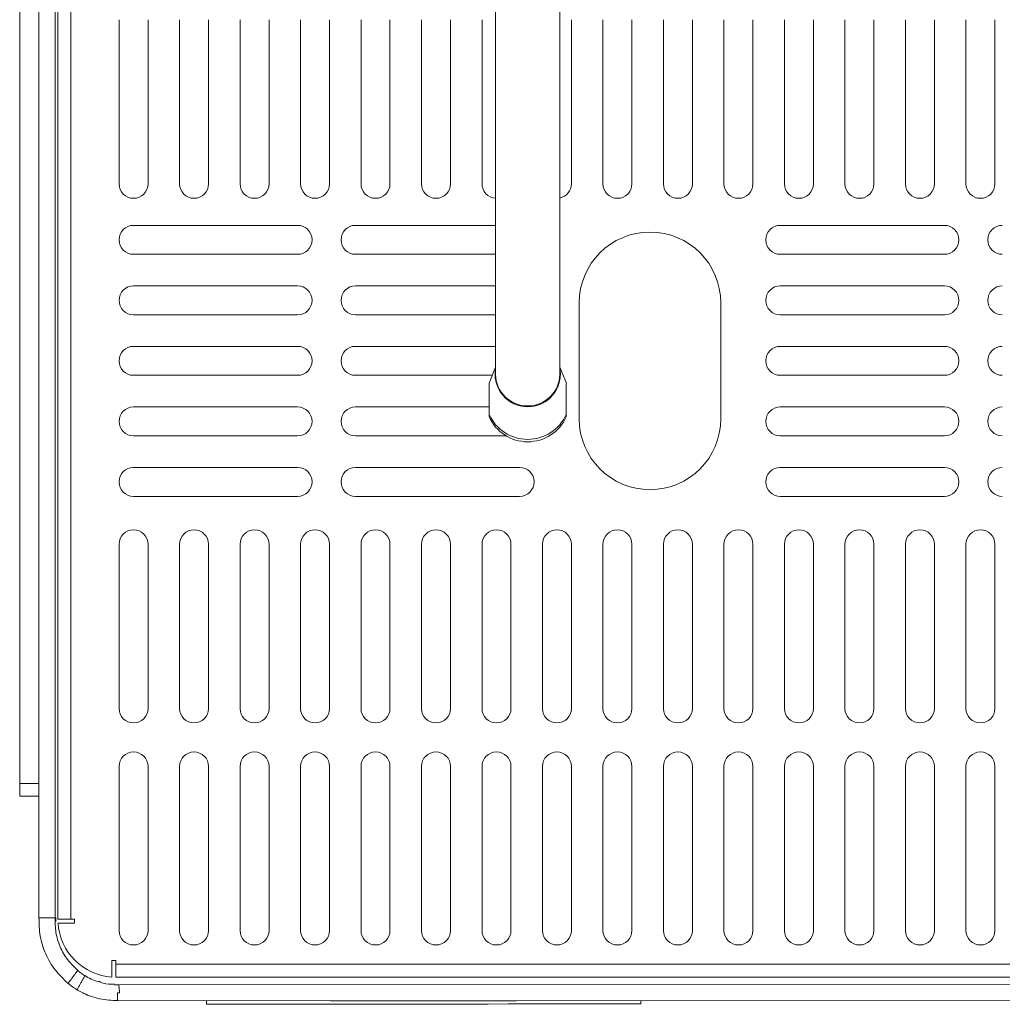
# Model space of a CAD drawing. Units: millimetres. Extents: x 50 to 4150, y 50 to 2920.
# Drawn here: x 2863 to 3016, y 969 to 1122 of the extents above; entities that cross this region are included whole.
import ezdxf

# ---------------------------------------------------------------- set-up
doc = ezdxf.new("R2010")
doc.units = ezdxf.units.MM
doc.header["$LTSCALE"] = 10

msp = doc.modelspace()

# ---------------------------------------------------------------- linework, layer by layer
at = {"color": 7, "linetype": 'Continuous', "lineweight": 15}
for p, q in [((2868.559, 982.914), (2868.559, 1157.111)), ((2869, 982.697), (2869, 1157.111)), ((2866.059, 1155.699), (2866.059, 1003.796)), ((2863.059, 1154.062), (2863.059, 1003.796)), ((2937, 1129.432), (2937, 1067.315)), ((2947, 1067.315), (2947, 1129.432)), ((2878.5, 1122.447), (2878.5, 1096.947)), ((2883, 1096.947), (2883, 1122.447)), ((2887.9, 1122.447), (2887.9, 1096.947)), ((2892.4, 1096.947), (2892.4, 1122.447)), ((2897.3, 1122.447), (2897.3, 1096.947)), ((2901.8, 1096.947), (2901.8, 1122.447)), ((2906.7, 1122.447), (2906.7, 1096.947)), ((2911.2, 1096.947), (2911.2, 1122.447)), ((2916.1, 1122.447), (2916.1, 1096.947)), ((2920.6, 1096.947), (2920.6, 1122.447)), ((2925.5, 1122.447), (2925.5, 1096.947)), ((2930, 1096.947), (2930, 1122.447)), ((2934.9, 1122.447), (2934.9, 1096.947)), ((2948.8, 1096.947), (2948.8, 1122.447)), ((2953.7, 1122.447), (2953.7, 1096.947)), ((2958.2, 1096.947), (2958.2, 1122.447)), ((2963.1, 1122.447), (2963.1, 1096.947)), ((2967.6, 1096.947), (2967.6, 1122.447)), ((2972.5, 1122.447), (2972.5, 1096.947)), ((2977, 1096.947), (2977, 1122.447)), ((2981.9, 1122.447), (2981.9, 1096.947)), ((2986.4, 1096.947), (2986.4, 1122.447)), ((2991.3, 1122.447), (2991.3, 1096.947)), ((2995.8, 1096.947), (2995.8, 1122.447)), ((3000.7, 1122.447), (3000.7, 1096.947)), ((3005.2, 1096.947), (3005.2, 1122.447)), ((3010.1, 1122.447), (3010.1, 1096.947)), ((3014.6, 1096.947), (3014.6, 1122.447)), ((2906.25, 1090.497), (2880.75, 1090.497)), ((2937, 1090.497), (2915.25, 1090.497)), ((2981.25, 1090.497), (3006.75, 1090.497)), ((2880.75, 1085.997), (2906.25, 1085.997)), ((2915.25, 1085.997), (2937, 1085.997)), ((3006.75, 1085.997), (2981.25, 1085.997)), ((2906.25, 1081.097), (2880.75, 1081.097)), ((2937, 1081.097), (2915.25, 1081.097)), ((2981.25, 1081.097), (3006.75, 1081.097)), ((2950, 1078.447), (2950, 1060.447)), ((2972, 1060.447), (2972, 1078.447)), ((2880.75, 1076.597), (2906.25, 1076.597)), ((2915.25, 1076.597), (2937, 1076.597)), ((3006.75, 1076.597), (2981.25, 1076.597)), ((2906.25, 1071.697), (2880.75, 1071.697)), ((2937, 1071.697), (2915.25, 1071.697)), ((2981.25, 1071.697), (3006.75, 1071.697)), ((2937, 1068.482), (2936, 1065.972)), ((2948.007, 1065.955), (2947, 1068.482)), ((2880.75, 1067.197), (2906.25, 1067.197)), ((2915.25, 1067.197), (2936.488, 1067.197)), ((3006.75, 1067.197), (2981.25, 1067.197)), ((2936, 1065.972), (2936, 1061.137)), ((2906.25, 1062.297), (2880.75, 1062.297)), ((2936, 1062.297), (2915.25, 1062.297)), ((2981.25, 1062.297), (3006.75, 1062.297)), ((2936, 1061.137), (2936, 1060.759)), ((2948, 1060.759), (2948, 1061.137)), ((2880.75, 1057.797), (2906.25, 1057.797)), ((2915.25, 1057.797), (2938.644, 1057.797)), ((3006.75, 1057.797), (2981.25, 1057.797)), ((2906.25, 1052.897), (2880.75, 1052.897)), ((2940.75, 1052.897), (2915.25, 1052.897)), ((2981.25, 1052.897), (3006.75, 1052.897)), ((2880.75, 1048.397), (2906.25, 1048.397)), ((2915.25, 1048.397), (2940.75, 1048.397)), ((3006.75, 1048.397), (2981.25, 1048.397)), ((2878.5, 1015.447), (2878.5, 1040.947)), ((2883, 1040.947), (2883, 1015.447)), ((2887.9, 1015.447), (2887.9, 1040.947)), ((2892.4, 1040.947), (2892.4, 1015.447)), ((2897.3, 1015.447), (2897.3, 1040.947)), ((2901.8, 1040.947), (2901.8, 1015.447)), ((2906.7, 1015.447), (2906.7, 1040.947)), ((2911.2, 1040.947), (2911.2, 1015.447)), ((2916.1, 1015.447), (2916.1, 1040.947)), ((2920.6, 1040.947), (2920.6, 1015.447)), ((2925.5, 1015.447), (2925.5, 1040.947)), ((2930, 1040.947), (2930, 1015.447)), ((2934.9, 1015.447), (2934.9, 1040.947)), ((2939.4, 1040.947), (2939.4, 1015.447)), ((2944.3, 1015.447), (2944.3, 1040.947)), ((2948.8, 1040.947), (2948.8, 1015.447)), ((2953.7, 1015.447), (2953.7, 1040.947)), ((2958.2, 1040.947), (2958.2, 1015.447)), ((2963.1, 1015.447), (2963.1, 1040.947)), ((2967.6, 1040.947), (2967.6, 1015.447)), ((2972.5, 1015.447), (2972.5, 1040.947)), ((2977, 1040.947), (2977, 1015.447)), ((2981.9, 1015.447), (2981.9, 1040.947)), ((2986.4, 1040.947), (2986.4, 1015.447)), ((2991.3, 1015.447), (2991.3, 1040.947)), ((2995.8, 1040.947), (2995.8, 1015.447)), ((3000.7, 1015.447), (3000.7, 1040.947)), ((3005.2, 1040.947), (3005.2, 1015.447)), ((3010.1, 1015.447), (3010.1, 1040.947)), ((3014.6, 1040.947), (3014.6, 1015.447)), ((2878.5, 980.947), (2878.5, 1006.447)), ((2883, 1006.447), (2883, 980.947)), ((2887.9, 980.947), (2887.9, 1006.447)), ((2892.4, 1006.447), (2892.4, 980.947)), ((2897.3, 980.947), (2897.3, 1006.447)), ((2901.8, 1006.447), (2901.8, 980.947)), ((2906.7, 980.947), (2906.7, 1006.447)), ((2911.2, 1006.447), (2911.2, 980.947)), ((2916.1, 980.947), (2916.1, 1006.447)), ((2920.6, 1006.447), (2920.6, 980.947)), ((2925.5, 980.947), (2925.5, 1006.447)), ((2930, 1006.447), (2930, 980.947)), ((2934.9, 980.947), (2934.9, 1006.447)), ((2939.4, 1006.447), (2939.4, 980.947)), ((2944.3, 980.947), (2944.3, 1006.447)), ((2948.8, 1006.447), (2948.8, 980.947)), ((2953.7, 980.947), (2953.7, 1006.447)), ((2958.2, 1006.447), (2958.2, 980.947)), ((2963.1, 980.947), (2963.1, 1006.447)), ((2967.6, 1006.447), (2967.6, 980.947)), ((2972.5, 980.947), (2972.5, 1006.447)), ((2977, 1006.447), (2977, 980.947)), ((2981.9, 980.947), (2981.9, 1006.447)), ((2986.4, 1006.447), (2986.4, 980.947)), ((2991.3, 980.947), (2991.3, 1006.447)), ((2995.8, 1006.447), (2995.8, 980.947)), ((3000.7, 980.947), (3000.7, 1006.447)), ((3005.2, 1006.447), (3005.2, 980.947)), ((3010.1, 980.947), (3010.1, 1006.447)), ((3014.6, 1006.447), (3014.6, 980.947)), ((2866.059, 1003.796), (2863.059, 1003.796)), ((2863.059, 1003.796), (2863.059, 1001.796)), ((2866.059, 1003.796), (2866.059, 1001.942)), ((2866.059, 982.914), (2866.059, 1001.942)), ((2866.059, 1001.796), (2863.059, 1001.796)), ((2863.059, 1001.796), (2863.059, 1001.795)), ((2863.059, 1001.795), (2866.059, 1001.795)), ((2867.309, 982.914), (2867.309, 982.914)), ((2868.192, 982.914), (2868.155, 982.914)), ((2868.464, 982.914), (2868.193, 982.914)), ((2868.559, 982.914), (2868.464, 982.914)), ((2868.665, 982.923), (2868.559, 982.923)), ((2868.559, 982.914), (2868.559, 982.914)), ((2868.665, 982.324), (2868.665, 982.923)), ((2871, 982.697), (2869, 982.697)), ((2871.6, 982.097), (2869.02, 982.097)), ((2871, 982.697), (2871.6, 982.697)), ((2871.6, 982.697), (2871.6, 982.097)), ((2877.4, 976.297), (2878, 976.297)), ((2877.4, 973.717), (2877.4, 976.297)), ((2878, 976.297), (2878, 975.697)), ((2872.074, 974.742), (2872.075, 974.742)), ((2878, 975.697), (3606, 975.697)), ((2878, 973.697), (2878, 975.697)), ((2873.18, 973.936), (2873.18, 973.936)), ((2878, 973.697), (3606, 973.697)), ((2878.46, 972.504), (3605.61, 972.858)), ((3605.61, 972.856), (2878.461, 972.502)), ((2870.569, 972.746), (2870.562, 972.751)), ((2871.98, 971.743), (2871.973, 971.747)), ((2878.459, 972.527), (2878.459, 972.527)), ((2878.259, 971.264), (2878.575, 971.268)), ((2878.259, 970.027), (2878.259, 970.01)), ((2878.26, 970.002), (2878.259, 970.01)), ((3605.62, 970.356), (2878.26, 970.002)), ((2878.26, 970.028), (2878.26, 970.002)), ((2892.065, 970.009), (2892.066, 969.513)), ((2959.566, 969.483), (2959.565, 970.042))]:
    msp.add_line(p, q, dxfattribs=at)
at = {"color": 8, "linetype": 'Continuous', "lineweight": 15}
for p, q in [((2871, 1157.111), (2871, 982.697)), ((2873.18, 973.936), (2873.18, 973.936))]:
    msp.add_line(p, q, dxfattribs=at)
at = {"color": 7, "linetype": 'Continuous', "lineweight": 15, "flags": 128}
for points in [[(2878.26, 970.002), (2878.26, 970.026), (2878.26, 970.098), (2878.26, 970.215), (2878.26, 970.372), (2878.26, 970.564), (2878.259, 970.782), (2878.259, 971.019), (2878.259, 971.264)], [(2878.26, 970.028), (2878.26, 970.027), (2878.26, 970.027), (2878.259, 970.027)]]:
    msp.add_lwpolyline(points, dxfattribs=at)
at = {"color": 7, "linetype": 'Continuous', "lineweight": 15}
for centre, radius, start, end in [((2880.75, 1096.947), 2.25, 180, 0), ((2890.15, 1096.947), 2.25, 180, 0), ((2899.55, 1096.947), 2.25, 180, 0), ((2908.95, 1096.947), 2.25, 180, 0), ((2918.35, 1096.947), 2.25, 180, 0), ((2927.75, 1096.947), 2.25, 180, 0), ((2937.15, 1096.947), 2.25, 180, 266.17745), ((2946.55, 1096.947), 2.25, 281.53696, 0), ((2955.95, 1096.947), 2.25, 180, 0), ((2965.35, 1096.947), 2.25, 180, 0), ((2974.75, 1096.947), 2.25, 180, 0), ((2984.15, 1096.947), 2.25, 180, 0), ((2993.55, 1096.947), 2.25, 180, 0), ((3002.95, 1096.947), 2.25, 180, 0), ((3012.35, 1096.947), 2.25, 180, 0), ((2880.75, 1088.247), 2.25, 90, 270), ((2906.25, 1088.247), 2.25, 270, 90), ((2915.25, 1088.247), 2.25, 90, 270), ((2961, 1078.447), 11, 0, 180), ((2981.25, 1088.247), 2.25, 90, 270), ((3006.75, 1088.247), 2.25, 270, 90), ((3015.75, 1088.247), 2.25, 90, 270), ((2880.75, 1078.847), 2.25, 90, 270), ((2906.25, 1078.847), 2.25, 270, 90), ((2915.25, 1078.847), 2.25, 90, 270), ((2981.25, 1078.847), 2.25, 90, 270), ((3006.75, 1078.847), 2.25, 270, 90), ((3015.75, 1078.847), 2.25, 90, 270), ((2880.75, 1069.447), 2.25, 90, 270), ((2906.25, 1069.447), 2.25, 270, 90), ((2915.25, 1069.447), 2.25, 90, 270), ((2981.25, 1069.447), 2.25, 90, 270), ((3006.75, 1069.447), 2.25, 270, 90), ((3015.75, 1069.447), 2.25, 90, 270), ((2942, 1067.393), 5.079, 169.87373, 10.12627), ((2942, 1067.438), 5.002, 181.41007, 358.58993), ((2880.75, 1060.047), 2.25, 90, 270), ((2906.25, 1060.047), 2.25, 270, 90), ((2915.25, 1060.047), 2.25, 90, 270), ((2981.25, 1060.047), 2.25, 90, 270), ((3006.75, 1060.047), 2.25, 270, 90), ((3015.75, 1060.047), 2.25, 90, 270), ((2942, 1063.828), 6.576, 204.15641, 335.84359), ((2942, 1063.45), 6.576, 204.15641, 335.84359), ((2961, 1060.447), 11, 180, 0), ((2880.75, 1050.647), 2.25, 90, 270), ((2906.25, 1050.647), 2.25, 270, 90), ((2915.25, 1050.647), 2.25, 90, 270), ((2940.75, 1050.647), 2.25, 270, 90), ((2981.25, 1050.647), 2.25, 90, 270), ((3006.75, 1050.647), 2.25, 270, 90), ((3015.75, 1050.647), 2.25, 90, 270), ((2880.75, 1040.947), 2.25, 0, 180), ((2890.15, 1040.947), 2.25, 0, 180), ((2899.55, 1040.947), 2.25, 0, 180), ((2908.95, 1040.947), 2.25, 0, 180), ((2918.35, 1040.947), 2.25, 0, 180), ((2927.75, 1040.947), 2.25, 0, 180), ((2937.15, 1040.947), 2.25, 0, 180), ((2946.55, 1040.947), 2.25, 0, 180), ((2955.95, 1040.947), 2.25, 0, 180), ((2965.35, 1040.947), 2.25, 0, 180), ((2974.75, 1040.947), 2.25, 0, 180), ((2984.15, 1040.947), 2.25, 0, 180), ((2993.55, 1040.947), 2.25, 0, 180), ((3002.95, 1040.947), 2.25, 0, 180), ((3012.35, 1040.947), 2.25, 0, 180), ((2880.75, 1015.447), 2.25, 180, 0), ((2890.15, 1015.447), 2.25, 180, 0), ((2899.55, 1015.447), 2.25, 180, 0), ((2908.95, 1015.447), 2.25, 180, 0), ((2918.35, 1015.447), 2.25, 180, 0), ((2927.75, 1015.447), 2.25, 180, 0), ((2937.15, 1015.447), 2.25, 180, 0), ((2946.55, 1015.447), 2.25, 180, 0), ((2955.95, 1015.447), 2.25, 180, 0), ((2965.35, 1015.447), 2.25, 180, 0), ((2974.75, 1015.447), 2.25, 180, 0), ((2984.15, 1015.447), 2.25, 180, 0), ((2993.55, 1015.447), 2.25, 180, 0), ((3002.95, 1015.447), 2.25, 180, 0), ((3012.35, 1015.447), 2.25, 180, 0), ((2880.75, 1006.447), 2.25, 0, 180), ((2890.15, 1006.447), 2.25, 0, 180), ((2899.55, 1006.447), 2.25, 0, 180), ((2908.95, 1006.447), 2.25, 0, 180), ((2918.35, 1006.447), 2.25, 0, 180), ((2927.75, 1006.447), 2.25, 0, 180), ((2937.15, 1006.447), 2.25, 0, 180), ((2946.55, 1006.447), 2.25, 0, 180), ((2955.95, 1006.447), 2.25, 0, 180), ((2965.35, 1006.447), 2.25, 0, 180), ((2974.75, 1006.447), 2.25, 0, 180), ((2984.15, 1006.447), 2.25, 0, 180), ((2993.55, 1006.447), 2.25, 0, 180), ((3002.95, 1006.447), 2.25, 0, 180), ((3012.35, 1006.447), 2.25, 0, 180), ((2878, 982.697), 9, 183.82255, 266.17745), ((2880.75, 980.947), 2.25, 180, 0), ((2890.15, 980.947), 2.25, 180, 0), ((2899.55, 980.947), 2.25, 180, 0), ((2908.95, 980.947), 2.25, 180, 0), ((2918.35, 980.947), 2.25, 180, 0), ((2927.75, 980.947), 2.25, 180, 0), ((2937.15, 980.947), 2.25, 180, 0), ((2946.55, 980.947), 2.25, 180, 0), ((2955.95, 980.947), 2.25, 180, 0), ((2965.35, 980.947), 2.25, 180, 0), ((2974.75, 980.947), 2.25, 180, 0), ((2984.15, 980.947), 2.25, 180, 0), ((2993.55, 980.947), 2.25, 180, 0), ((3002.95, 980.947), 2.25, 180, 0), ((3012.35, 980.947), 2.25, 180, 0)]:
    msp.add_arc(centre, radius, start, end, dxfattribs=at)
for centre, start_param, end_param in [((2925.815, 970.029), 4.2702744, 5.1545165), ((2925.816, 969.529), 3.1421033, 6.2831918)]:
    msp.add_ellipse(centre, major_axis=(33.75, 0.016), ratio=0.0001346, start_param=start_param, end_param=end_param, dxfattribs=at)
for points, knots in [([(2948, 1061.137), (2948, 1061.252), (2948, 1061.644), (2948, 1062.257), (2948, 1062.947), (2948, 1063.522), (2948, 1063.984), (2948, 1064.401), (2948, 1064.675), (2948, 1064.92), (2948, 1065.131), (2948, 1065.377), (2948, 1065.773), (2948, 1065.946), (2948, 1065.951), (2948, 1065.953)], [0, 0, 0, 0, 0.0626297, 0.2136031, 0.3161892, 0.3865767, 0.4566149, 0.486035, 0.5157944, 0.530412, 0.5509044, 0.5771529, 0.6271937, 0.8138205, 1, 1, 1, 1]), ([(2866.059, 982.922), (2866.08, 981.971), (2866.122, 980.045), (2867.022, 977.265), (2868.476, 974.73), (2869.873, 973.405), (2870.563, 972.751)], [0, 0, 0, 0, 0.24675527, 0.50008011, 0.75322444, 1, 1, 1, 1]), ([(2868.155, 982.914), (2868.029, 982.914), (2867.779, 982.914), (2867.299, 982.914), (2866.818, 982.914), (2866.404, 982.914), (2866.115, 982.914), (2866.078, 982.914), (2866.059, 982.914)], [0, 0, 0, 0, 0.1606218, 0.3212441, 0.4909331, 0.660622, 0.830311, 1, 1, 1, 1]), ([(2868.155, 982.914), (2868.037, 982.914), (2867.788, 982.914), (2867.308, 982.914), (2866.818, 982.914), (2866.404, 982.914), (2866.115, 982.914), (2866.078, 982.914), (2866.059, 982.914)], [0, 0, 0, 0, 0.15154077, 0.32123261, 0.49092445, 0.66061629, 0.83030817, 1, 1, 1, 1]), ([(2867.309, 982.914), (2867.327, 982.914), (2867.387, 982.914), (2867.5, 982.914), (2867.69, 982.914), (2867.889, 982.914), (2868.061, 982.914), (2868.133, 982.914), (2868.155, 982.914)], [0, 0, 0, 0, 0.0700757, 0.2414557, 0.4127505, 0.7556405, 0.9268343, 1, 1, 1, 1]), ([(2872.074, 974.742), (2871.529, 975.271), (2870.425, 976.345), (2869.278, 978.381), (2868.589, 980.614), (2868.569, 982.154), (2868.559, 982.914)], [0, 0, 0, 0, 0.2467565, 0.5000478, 0.7532304, 1, 1, 1, 1]), ([(2872.075, 974.742), (2872.063, 974.727), (2872.041, 974.696), (2871.867, 974.466), (2871.618, 974.136), (2871.322, 973.744), (2871.026, 973.351), (2870.777, 973.022), (2870.603, 972.791), (2870.58, 972.761), (2870.569, 972.746)], [0, 0, 0, 0, 0.1249999, 0.2500013, 0.3750001, 0.5000004, 0.6250003, 0.7499997, 0.8749997, 1, 1, 1, 1]), ([(2873.18, 973.936), (2872.988, 974.061), (2872.605, 974.309), (2872.251, 974.598), (2872.074, 974.742)], [0, 0, 0, 0, 0.5003948, 1, 1, 1, 1]), ([(2873.18, 973.936), (2873.171, 973.92), (2873.153, 973.887), (2873.014, 973.633), (2872.816, 973.271), (2872.581, 972.839), (2872.345, 972.408), (2872.146, 972.046), (2872.008, 971.792), (2871.989, 971.759), (2871.98, 971.743)], [0, 0, 0, 0, 0.1249998, 0.2499994, 0.3750006, 0.4999996, 0.6249998, 0.7500001, 0.8749996, 1, 1, 1, 1]), ([(2875.25, 972.985), (2874.885, 973.115), (2874.157, 973.374), (2873.505, 973.749), (2873.18, 973.936)], [0, 0, 0, 0, 0.50140586, 1, 1, 1, 1]), ([(2875.237, 973.096), (2875.502, 972.973), (2876.297, 972.603), (2877.183, 972.598), (2877.775, 972.595)], [0, 0, 0, 0, 0.3322591, 1, 1, 1, 1]), ([(2870.562, 972.751), (2870.788, 972.571), (2871.24, 972.21), (2871.729, 971.901), (2871.973, 971.747)], [0, 0, 0, 0, 0.50011587, 1, 1, 1, 1]), ([(2871.973, 971.747), (2872.203, 971.608), (2872.491, 971.433), (2873.122, 971.132), (2873.395, 971.014), (2873.503, 970.969), (2873.618, 970.922), (2873.94, 970.794), (2874.571, 970.572), (2876.105, 970.132), (2877.365, 970.098), (2878.299, 970.073)], [0, 0, 0, 0, 0.3139739, 0.3943976, 0.4079114, 0.419558, 0.4301761, 0.4420152, 0.5169575, 0.642009, 1, 1, 1, 1]), ([(2878.459, 972.527), (2878.351, 972.524), (2878.135, 972.518), (2877.89, 972.526), (2877.768, 972.53)], [0, 0, 0, 0, 0.4994129, 1, 1, 1, 1]), ([(2878.459, 972.527), (2878.461, 972.508), (2878.464, 972.471), (2878.491, 972.183), (2878.529, 971.772), (2878.559, 971.439), (2878.574, 971.273), (2878.575, 971.268)], [0, 0, 0, 0, 0.2481761, 0.496355, 0.7445276, 0.9927058, 1, 1, 1, 1]), ([(2878.26, 970.028), (2878.26, 970.041), (2878.26, 970.069), (2878.26, 970.285), (2878.26, 970.604), (2878.259, 970.951), (2878.259, 971.178), (2878.259, 971.264)], [0, 0, 0, 0, 0.2150347, 0.4341481, 0.6503437, 0.8659283, 1, 1, 1, 1])]:
    msp.add_open_spline(points, degree=3, knots=knots, dxfattribs=at)

doc.saveas('drawing.dxf')
